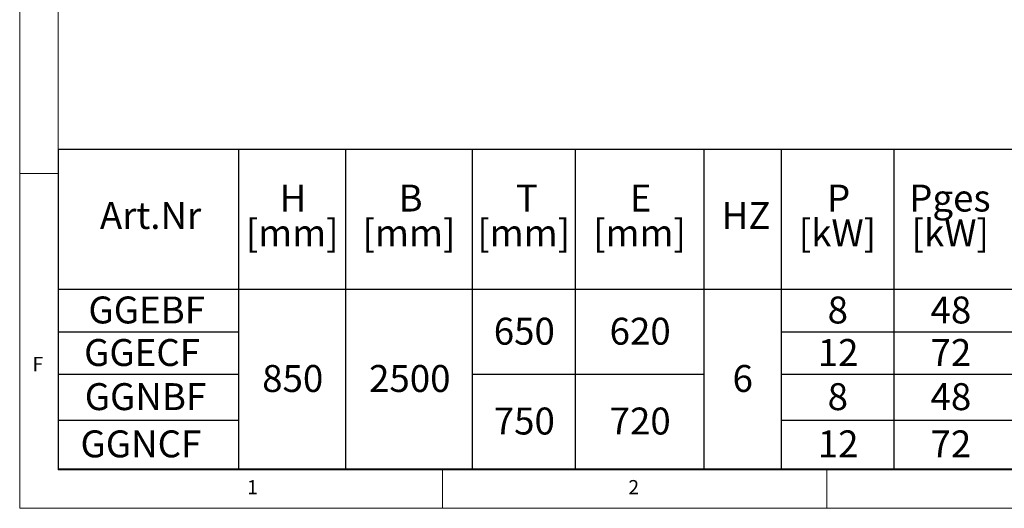
# Model space of a CAD drawing. Units: millimetres. Extents: x 5 to 415, y 5 to 292.
# Drawn here: x 5 to 133, y 5 to 68 of the extents above; entities that cross this region are included whole.
import ezdxf

# ---------------------------------------------------------------- set-up
doc = ezdxf.new("R2010")
doc.units = ezdxf.units.MM
doc.layers.add('BEMAßUNG', color=96, linetype='Continuous')
doc.styles.add('SLDTEXTSTYLE0', font='TXT', dxfattribs={"width": 0.75})

# ---------------------------------------------------------------- blocks, each defined once
blk = doc.blocks.new('SW_TABLEANNOTATION_0')
at = {"layer": 'BEMAßUNG', "color": 0}
for p, q in [((0, 0), (0, -41.49)), ((234.06, 0), (0, 0)), ((23.45, 0), (23.45, -41.49)), ((37.38, 0), (37.38, -41.49)), ((53.84, 0), (53.84, -41.49)), ((67.23, 0), (67.23, -41.49)), ((83.99, 0), (83.99, -41.49)), ((94.05, 0), (94.05, -41.49)), ((108.72, 0), (108.72, -41.49)), ((0, -18.16), (234.06, -18.16)), ((0, -23.69), (23.45, -23.69)), ((94.05, -23.69), (158.98, -23.69)), ((0, -29.21), (23.45, -29.21)), ((53.84, -29.21), (83.99, -29.21)), ((94.05, -29.21), (158.98, -29.21)), ((0, -35.17), (23.45, -35.17)), ((94.05, -35.17), (158.98, -35.17)), ((0, -41.49), (234.06, -41.49))]:
    blk.add_line(p, q, dxfattribs=at)
at = {"layer": 'BEMAßUNG', "color": 0, "char_height": 3.5, "attachment_point": 1, "style": 'SLDTEXTSTYLE0'}
for s, insert in [('H', (28.82, -4.57)), ('B', (44.27, -4.57)), ('T', (59.54, -4.57)), ('E', (74.36, -4.57)), ('P', (100, -4.57)), ('Pges', (110.69, -4.57)), ('Art.Nr', (5.43, -6.83)), ('HZ', (86.3, -6.83)), ('[mm]', (24.41, -9.1)), ('[mm]', (39.6, -9.1)), ('[mm]', (54.52, -9.1)), ('[mm]', (69.59, -9.1)), ('[kW]', (96.33, -9.1)), ('[kW]', (111.01, -9.1)), ('GGEBF', (3.94, -19.11)), ('8', (100.09, -19.11)), ('48', (113.47, -19.11)), ('650', (56.66, -21.87)), ('620', (71.73, -21.87)), ('GGECF', (3.38, -24.64)), ('12', (98.8, -24.64)), ('72', (113.47, -24.64)), ('850', (26.54, -28.01)), ('2500', (40.44, -28.01)), ('6', (87.72, -28.01)), ('GGNBF', (3.46, -30.37)), ('8', (100.09, -30.37)), ('48', (113.47, -30.37)), ('750', (56.66, -33.54)), ('720', (71.73, -33.54)), ('GGNCF', (2.91, -36.51)), ('12', (98.8, -36.51)), ('72', (113.47, -36.51))]:
    blk.add_mtext(s, dxfattribs=dict(at, insert=insert))

msp = doc.modelspace()

# ---------------------------------------------------------------- linework, layer by layer
at = {"color": 7, "linetype": 'Continuous', "lineweight": 0}
for p, q in [((5, 292), (5, 5)), ((10, 287), (10, 10)), ((10, 48.5), (5, 48.5)), ((10, 10), (273.87853, 10)), ((60, 5), (60, 10)), ((110, 10), (110, 5)), ((5, 5), (415, 5))]:
    msp.add_line(p, q, dxfattribs=at)

# ---------------------------------------------------------------- block references
at = {"layer": 'BEMAßUNG'}
msp.add_blockref('SW_TABLEANNOTATION_0', (10, 51.62759), dxfattribs=at)

# ---------------------------------------------------------------- texts
at = {"color": 7, "linetype": 'Continuous', "lineweight": 0, "char_height": 1.85208, "attachment_point": 1, "style": 'SLDTEXTSTYLE0'}
for s, insert in [('F', (6.66667, 24.66802)), ('F', (6.66667, 24.66802)), ('1', (34.58333, 8.66802)), ('1', (34.58333, 8.66802)), ('2', (84.16667, 8.66802)), ('2', (84.16667, 8.66802))]:
    msp.add_mtext(s, dxfattribs=dict(at, insert=insert))

doc.saveas('drawing.dxf')
